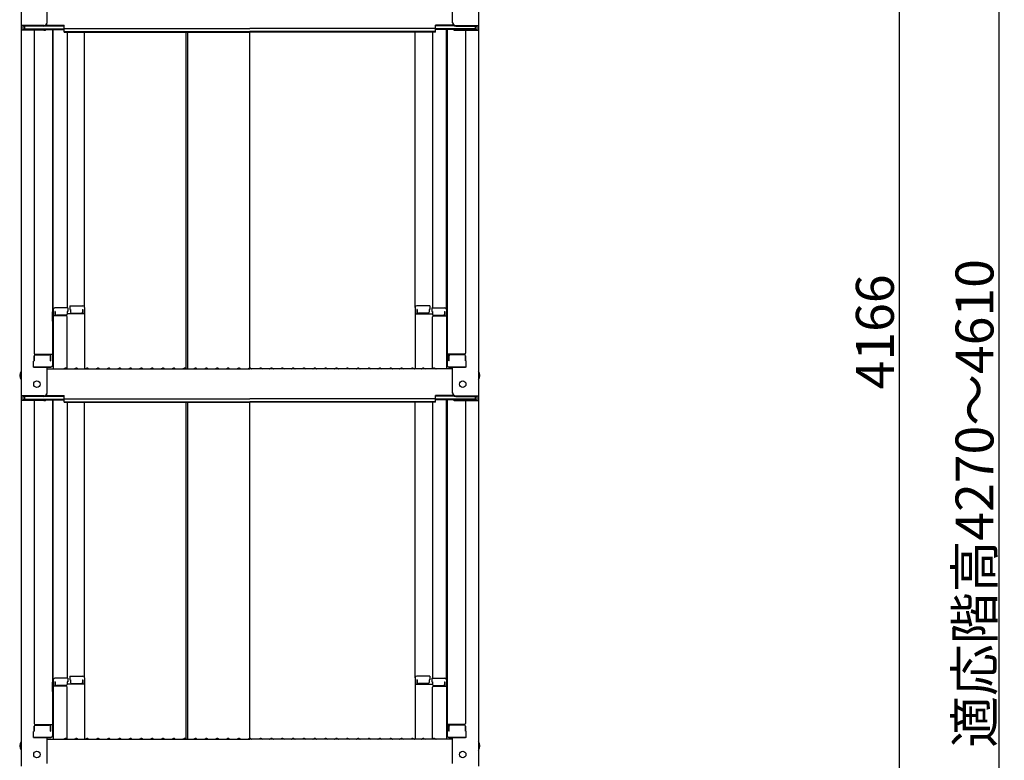
# Model space of a CAD drawing. Extents: x -1360 to 2640, y -25525 to -22755.
# Drawn here: x 1385 to 1839, y -24418 to -24076 of the extents above; entities that cross this region are included whole.
import ezdxf

# ---------------------------------------------------------------- set-up
doc = ezdxf.new("R2010")
doc.units = 0
doc.header["$MEASUREMENT"] = 0
doc.layers.get('0').update_dxf_attribs({"color": 4, "linetype": 'CONTINUOUS'})
doc.layers.get('DEFPOINTS').update_dxf_attribs({"linetype": 'CONTINUOUS'})
doc.layers.add('sunpou', color=7, linetype='CONTINUOUS', lineweight=18)
doc.styles.get("Standard").update_dxf_attribs({"font": 'simplex.shx', "width": 0.7, "bigfont": 'bigfont.shx'})
doc.dimstyles.new('一般寸法', dxfattribs={"dimscale": 5, "dimtxt": 3.5, "dimasz": 1, "dimexe": 0.5, "dimexo": 2, "dimgap": 0.5, "dimtad": 1, "dimdec": 1, "dimrnd": 0.5, "dimzin": 9, "dimdsep": 46, "dimtxsty": 'Standard', "dimblk1": 'ORIGIN', "dimblk2": 'ORIGIN', "dimsah": 1, "dimcen": 1, "dimclrd": 11, "dimclre": 11, "dimclrt": 2, "dimadec": 1, "dimazin": 2, "dimtfac": 1, "dimtdec": 1, "dimtmove": 2, "dimatfit": 3, "dimldrblk": 'OPEN', "dimfxl": 1, "dimtolj": 1, "dimtzin": 9, "dimarcsym": 0})

# ---------------------------------------------------------------- blocks, each defined once
blk = doc.blocks.new('_ORIGIN')
at = {"color": 0, "linetype": 'ByBlock'}
blk.add_line((0, 0), (-1, 0), dxfattribs=at)
blk.add_circle((0, 0), 0.5, dxfattribs=at)
blk = doc.blocks.new('*D10')
at = {"layer": 'DEFPOINTS', "color": 0, "transparency": 16777216}
for p in [(1730.08, -23180.73), (1710.08, -25417.59), (1836.8, -25417.59)]:
    blk.add_point(p, dxfattribs=at)
at = {"layer": 'sunpou', "color": 11, "lineweight": -2, "transparency": 16777216}
for p, q in [((1740.08, -23180.73), (1839.3, -23180.73)), ((1836.8, -23185.73), (1836.8, -25412.59)), ((1720.08, -25417.59), (1839.3, -25417.59))]:
    blk.add_line(p, q, dxfattribs=at)
at = {"layer": 'sunpou', "color": 11, "lineweight": -2, "transparency": 16777216, "xscale": 5, "yscale": 5, "zscale": 5}
for p, rotation in [((1836.8, -23180.73), 90), ((1836.8, -25417.59), 270)]:
    blk.add_blockref('_ORIGIN', p, dxfattribs=dict(at, rotation=rotation))
at = {"layer": 'sunpou', "color": 2, "transparency": 16777216, "insert": (1825.55, -24299.16), "char_height": 17.5, "attachment_point": 5, "rotation": 90}
blk.add_mtext('\\A1;適応階高4270～4610', dxfattribs=at)
blk = doc.blocks.new('_OPEN')
at = {"color": 0, "linetype": 'ByBlock'}
for p, q in [((-1, 0.167), (0, 0)), ((0, 0), (-1, -0.167)), ((0, 0), (-1, 0))]:
    blk.add_line(p, q, dxfattribs=at)
blk = doc.blocks.new('*D12')
at = {"layer": 'DEFPOINTS', "color": 0, "transparency": 16777216}
for p in [(1593.56, -23178.48), (1573.07, -25261.58), (1790.84, -25261.58)]:
    blk.add_point(p, dxfattribs=at)
at = {"layer": 'sunpou', "color": 11, "lineweight": -2, "transparency": 16777216}
for p, q in [((1603.56, -23178.48), (1793.34, -23178.48)), ((1790.84, -23183.48), (1790.84, -25256.58)), ((1583.07, -25261.58), (1793.34, -25261.58))]:
    blk.add_line(p, q, dxfattribs=at)
at = {"layer": 'sunpou', "color": 11, "lineweight": -2, "transparency": 16777216, "xscale": 5, "yscale": 5, "zscale": 5}
for p, rotation in [((1790.84, -23178.48), 90), ((1790.84, -25261.58), 270)]:
    blk.add_blockref('_ORIGIN', p, dxfattribs=dict(at, rotation=rotation))
at = {"layer": 'sunpou', "color": 2, "transparency": 16777216, "insert": (1779.59, -24220.03), "char_height": 17.5, "attachment_point": 5, "rotation": 90}
blk.add_mtext('\\A1;4166', dxfattribs=at)

msp = doc.modelspace()

# ---------------------------------------------------------------- linework, layer by layer
for p, q in [((1385.747, -23910.121), (1385.747, -24078.748)), ((1596.747, -23910.121), (1596.747, -24078.748)), ((1397.747, -24077.522), (1397.747, -24065.516)), ((1584.747, -24077.522), (1584.747, -24065.516)), ((1396.247, -24078.748), (1385.747, -24078.748)), ((1385.747, -24078.748), (1385.747, -24080.92)), ((1385.747, -24080.92), (1385.747, -24249.548)), ((1396.247, -24080.92), (1385.747, -24080.92)), ((1396.247, -24079.022), (1386.547, -24079.022)), ((1386.547, -24079.022), (1386.547, -24080.647)), ((1396.247, -24080.647), (1386.547, -24080.647)), ((1387.347, -24079.022), (1387.347, -24080.272)), ((1387.347, -24080.272), (1405.547, -24080.272)), ((1391.747, -24080.92), (1391.747, -24229.894)), ((1396.787, -24080.546), (1405.547, -24080.546)), ((1396.901, -24078.872), (1405.547, -24078.872)), ((1397.291, -24078.598), (1405.547, -24078.598)), ((1400.247, -24080.546), (1400.247, -24235.515)), ((1400.497, -24209.776), (1400.497, -24080.546)), ((1405.547, -24080.059), (1405.547, -24078.598)), ((1405.547, -24080.059), (1491.247, -24080.059)), ((1405.547, -24081.733), (1405.547, -24080.272)), ((1405.547, -24081.459), (1491.247, -24081.459)), ((1405.547, -24081.733), (1491.247, -24081.733)), ((1406.997, -24081.733), (1406.997, -24208.976)), ((1414.997, -24208.812), (1414.997, -24081.733)), ((1461.752, -24081.733), (1461.752, -24237.148)), ((1462.502, -24081.733), (1462.502, -24237.148)), ((1576.947, -24080.059), (1491.247, -24080.059)), ((1576.947, -24081.459), (1491.247, -24081.459)), ((1491.247, -24236.798), (1491.247, -24081.733)), ((1576.947, -24081.733), (1491.247, -24081.733)), ((1567.497, -24208.812), (1567.497, -24081.733)), ((1575.497, -24081.733), (1575.497, -24208.976)), ((1585.202, -24078.598), (1576.947, -24078.598)), ((1576.947, -24080.059), (1576.947, -24078.598)), ((1585.593, -24078.872), (1576.947, -24078.872)), ((1595.147, -24080.272), (1576.947, -24080.272)), ((1576.947, -24081.733), (1576.947, -24080.272)), ((1585.706, -24080.546), (1576.947, -24080.546)), ((1581.997, -24209.776), (1581.997, -24080.546)), ((1582.247, -24080.546), (1582.247, -24235.515)), ((1586.247, -24078.748), (1596.747, -24078.748)), ((1586.247, -24079.022), (1595.947, -24079.022)), ((1586.247, -24080.647), (1595.947, -24080.647)), ((1586.247, -24080.92), (1596.747, -24080.92)), ((1590.747, -24080.92), (1590.747, -24229.894)), ((1595.147, -24079.022), (1595.147, -24080.272)), ((1595.947, -24079.022), (1595.947, -24080.647)), ((1596.747, -24078.748), (1596.747, -24080.92)), ((1596.747, -24080.92), (1596.747, -24249.548)), ((1407.247, -24208.976), (1401.297, -24208.976)), ((1407.247, -24208.976), (1407.247, -24210.656)), ((1408.247, -24208.012), (1414.197, -24208.012)), ((1408.247, -24208.012), (1408.247, -24209.692)), ((1414.997, -24208.812), (1414.997, -24237.148)), ((1567.497, -24208.812), (1567.497, -24237.148)), ((1574.247, -24208.012), (1568.297, -24208.012)), ((1574.247, -24208.012), (1574.247, -24209.692)), ((1575.247, -24208.976), (1581.197, -24208.976)), ((1575.247, -24208.976), (1575.247, -24210.656)), ((1400.247, -24210.814), (1400.247, -24215.564)), ((1400.247, -24210.814), (1400.497, -24210.814)), ((1400.247, -24215.087), (1400.247, -24210.837)), ((1400.247, -24210.837), (1400.497, -24210.837)), ((1400.497, -24209.776), (1400.497, -24237.148)), ((1406.497, -24212.648), (1400.497, -24212.648)), ((1401.297, -24210.656), (1401.297, -24212.648)), ((1401.497, -24210.656), (1401.297, -24210.656)), ((1401.497, -24210.656), (1401.497, -24211.902)), ((1406.497, -24212.402), (1401.997, -24212.402)), ((1406.997, -24210.656), (1406.997, -24211.902)), ((1407.247, -24210.656), (1406.997, -24210.656)), ((1414.997, -24211.684), (1406.997, -24211.684)), ((1406.997, -24237.084), (1406.997, -24213.148)), ((1408.247, -24209.692), (1408.497, -24209.692)), ((1408.497, -24209.692), (1408.497, -24210.938)), ((1408.997, -24211.438), (1413.497, -24211.438)), ((1413.997, -24209.692), (1414.197, -24209.692)), ((1413.997, -24209.692), (1413.997, -24210.938)), ((1414.197, -24209.692), (1414.197, -24211.684)), ((1567.497, -24211.684), (1575.497, -24211.684)), ((1568.497, -24209.692), (1568.297, -24209.692)), ((1568.297, -24209.692), (1568.297, -24211.684)), ((1568.497, -24209.692), (1568.497, -24210.938)), ((1573.497, -24211.438), (1568.997, -24211.438)), ((1573.997, -24209.692), (1573.997, -24210.938)), ((1574.247, -24209.692), (1573.997, -24209.692)), ((1575.247, -24210.656), (1575.497, -24210.656)), ((1575.497, -24210.656), (1575.497, -24211.902)), ((1575.497, -24237.084), (1575.497, -24213.148)), ((1575.997, -24212.402), (1580.497, -24212.402)), ((1575.997, -24212.648), (1581.997, -24212.648)), ((1580.997, -24210.656), (1580.997, -24211.902)), ((1580.997, -24210.656), (1581.197, -24210.656)), ((1581.197, -24210.656), (1581.197, -24212.648)), ((1581.997, -24209.776), (1581.997, -24237.148)), ((1582.247, -24210.814), (1581.997, -24210.814)), ((1582.247, -24210.837), (1581.997, -24210.837)), ((1582.247, -24210.814), (1582.247, -24215.564)), ((1582.247, -24215.087), (1582.247, -24210.837)), ((1400.247, -24215.087), (1400.497, -24215.087)), ((1400.247, -24215.564), (1400.497, -24215.564)), ((1582.247, -24215.087), (1581.997, -24215.087)), ((1582.247, -24215.564), (1581.997, -24215.564)), ((1391.747, -24231.144), (1391.747, -24233.465)), ((1391.747, -24233.465), (1391.747, -24231.144)), ((1392.247, -24230.394), (1400.247, -24230.394)), ((1392.247, -24230.644), (1398.747, -24230.644)), ((1399.247, -24233.465), (1399.247, -24231.144)), ((1399.447, -24233.465), (1399.447, -24230.394)), ((1590.247, -24230.394), (1582.247, -24230.394)), ((1583.047, -24233.465), (1583.047, -24230.394)), ((1583.247, -24233.465), (1583.247, -24231.144)), ((1590.247, -24230.644), (1583.747, -24230.644)), ((1590.747, -24233.465), (1590.747, -24231.144)), ((1590.747, -24231.144), (1590.747, -24233.465)), ((1391.747, -24233.465), (1391.497, -24233.551)), ((1391.497, -24236.315), (1391.497, -24233.551)), ((1391.497, -24236.315), (1399.447, -24236.315)), ((1399.247, -24236.315), (1391.747, -24236.315)), ((1397.747, -24248.322), (1397.747, -24236.315)), ((1399.247, -24233.465), (1399.447, -24233.465)), ((1399.447, -24236.315), (1399.247, -24236.315)), ((1583.247, -24233.465), (1583.047, -24233.465)), ((1590.997, -24236.315), (1583.047, -24236.315)), ((1583.047, -24236.315), (1583.247, -24236.315)), ((1583.247, -24236.315), (1590.747, -24236.315)), ((1584.747, -24248.322), (1584.747, -24236.315)), ((1590.747, -24233.465), (1590.997, -24233.551)), ((1590.997, -24236.315), (1590.997, -24233.551)), ((1397.747, -24237.148), (1491.247, -24237.148)), ((1405.771, -24236.926), (1405.422, -24237.128)), ((1406.723, -24236.926), (1407.072, -24237.128)), ((1410.771, -24236.926), (1410.422, -24237.128)), ((1411.723, -24236.926), (1412.072, -24237.128)), ((1415.771, -24236.926), (1415.422, -24237.128)), ((1416.723, -24236.926), (1417.072, -24237.128)), ((1420.771, -24236.926), (1420.422, -24237.128)), ((1421.723, -24236.926), (1422.072, -24237.128)), ((1425.771, -24236.926), (1425.422, -24237.128)), ((1426.723, -24236.926), (1427.072, -24237.128)), ((1430.771, -24236.926), (1430.422, -24237.128)), ((1431.723, -24236.926), (1432.072, -24237.128)), ((1435.771, -24236.926), (1435.422, -24237.128)), ((1436.723, -24236.926), (1437.072, -24237.128)), ((1440.771, -24236.926), (1440.422, -24237.128)), ((1441.723, -24236.926), (1442.072, -24237.128)), ((1445.771, -24236.926), (1445.422, -24237.128)), ((1446.723, -24236.926), (1447.072, -24237.128)), ((1450.771, -24236.926), (1450.422, -24237.128)), ((1451.723, -24236.926), (1452.072, -24237.128)), ((1455.771, -24236.926), (1455.422, -24237.128)), ((1456.723, -24236.926), (1457.072, -24237.128)), ((1460.771, -24236.926), (1460.422, -24237.128)), ((1461.723, -24236.926), (1462.072, -24237.128)), ((1465.771, -24236.926), (1465.422, -24237.128)), ((1466.723, -24236.926), (1467.072, -24237.128)), ((1470.771, -24236.926), (1470.422, -24237.128)), ((1471.723, -24236.926), (1472.072, -24237.128)), ((1475.771, -24236.926), (1475.422, -24237.128)), ((1476.723, -24236.926), (1477.072, -24237.128)), ((1480.771, -24236.926), (1480.422, -24237.128)), ((1481.723, -24236.926), (1482.072, -24237.128)), ((1485.771, -24236.926), (1485.422, -24237.128)), ((1486.723, -24236.926), (1487.072, -24237.128)), ((1490.771, -24236.926), (1490.422, -24237.128)), ((1584.747, -24237.148), (1491.247, -24237.148)), ((1491.723, -24236.926), (1492.072, -24237.128)), ((1495.771, -24236.926), (1495.422, -24237.128)), ((1496.723, -24236.926), (1497.072, -24237.128)), ((1500.771, -24236.926), (1500.422, -24237.128)), ((1501.723, -24236.926), (1502.072, -24237.128)), ((1505.771, -24236.926), (1505.422, -24237.128)), ((1506.723, -24236.926), (1507.072, -24237.128)), ((1510.771, -24236.926), (1510.422, -24237.128)), ((1511.723, -24236.926), (1512.072, -24237.128)), ((1515.771, -24236.926), (1515.422, -24237.128)), ((1516.723, -24236.926), (1517.072, -24237.128)), ((1520.771, -24236.926), (1520.422, -24237.128)), ((1521.723, -24236.926), (1522.072, -24237.128)), ((1525.771, -24236.926), (1525.422, -24237.128)), ((1526.723, -24236.926), (1527.072, -24237.128)), ((1530.771, -24236.926), (1530.422, -24237.128)), ((1531.723, -24236.926), (1532.072, -24237.128)), ((1535.771, -24236.926), (1535.422, -24237.128)), ((1536.723, -24236.926), (1537.072, -24237.128)), ((1540.771, -24236.926), (1540.422, -24237.128)), ((1541.723, -24236.926), (1542.072, -24237.128)), ((1545.771, -24236.926), (1545.422, -24237.128)), ((1546.723, -24236.926), (1547.072, -24237.128)), ((1550.771, -24236.926), (1550.422, -24237.128)), ((1551.723, -24236.926), (1552.072, -24237.128)), ((1555.771, -24236.926), (1555.422, -24237.128)), ((1556.723, -24236.926), (1557.072, -24237.128)), ((1560.771, -24236.926), (1560.422, -24237.128)), ((1561.723, -24236.926), (1562.072, -24237.128)), ((1565.771, -24236.926), (1565.422, -24237.128)), ((1566.723, -24236.926), (1567.072, -24237.128)), ((1570.771, -24236.926), (1570.422, -24237.128)), ((1571.723, -24236.926), (1572.072, -24237.128)), ((1575.771, -24236.926), (1575.422, -24237.128)), ((1576.723, -24236.926), (1577.072, -24237.128)), ((1385.747, -24249.548), (1385.747, -24251.72)), ((1396.247, -24249.548), (1385.747, -24249.548)), ((1386.547, -24249.822), (1386.547, -24251.446)), ((1396.247, -24249.822), (1386.547, -24249.822)), ((1387.347, -24249.822), (1387.347, -24251.072)), ((1396.901, -24249.672), (1405.547, -24249.672)), ((1397.291, -24249.398), (1405.547, -24249.398)), ((1405.547, -24250.859), (1405.547, -24249.398)), ((1585.202, -24249.398), (1576.947, -24249.398)), ((1576.947, -24250.859), (1576.947, -24249.398)), ((1585.593, -24249.672), (1576.947, -24249.672)), ((1586.247, -24249.548), (1596.747, -24249.548)), ((1586.247, -24249.822), (1595.947, -24249.822)), ((1595.147, -24249.822), (1595.147, -24251.072)), ((1595.947, -24249.822), (1595.947, -24251.446)), ((1596.747, -24249.548), (1596.747, -24251.72)), ((1385.747, -24251.72), (1385.747, -24420.347)), ((1396.247, -24251.72), (1385.747, -24251.72)), ((1396.247, -24251.446), (1386.547, -24251.446)), ((1387.347, -24251.072), (1405.547, -24251.072)), ((1391.747, -24251.72), (1391.747, -24400.693)), ((1396.787, -24251.345), (1405.547, -24251.345)), ((1400.247, -24251.345), (1400.247, -24406.315)), ((1400.497, -24380.575), (1400.497, -24251.345)), ((1405.547, -24250.859), (1491.247, -24250.859)), ((1405.547, -24252.533), (1405.547, -24251.072)), ((1405.547, -24252.259), (1491.247, -24252.259)), ((1405.547, -24252.533), (1491.247, -24252.533)), ((1406.997, -24252.533), (1406.997, -24379.775)), ((1414.997, -24379.611), (1414.997, -24252.533)), ((1461.752, -24252.533), (1461.752, -24407.947)), ((1462.502, -24252.533), (1462.502, -24407.947)), ((1576.947, -24250.859), (1491.247, -24250.859)), ((1576.947, -24252.259), (1491.247, -24252.259)), ((1576.947, -24252.533), (1491.247, -24252.533)), ((1491.247, -24407.597), (1491.247, -24252.533)), ((1567.497, -24379.611), (1567.497, -24252.533)), ((1575.497, -24252.533), (1575.497, -24379.775)), ((1595.147, -24251.072), (1576.947, -24251.072)), ((1576.947, -24252.533), (1576.947, -24251.072)), ((1585.706, -24251.345), (1576.947, -24251.345)), ((1581.997, -24380.575), (1581.997, -24251.345)), ((1582.247, -24251.345), (1582.247, -24406.315)), ((1586.247, -24251.446), (1595.947, -24251.446)), ((1586.247, -24251.72), (1596.747, -24251.72)), ((1590.747, -24251.72), (1590.747, -24400.693)), ((1596.747, -24251.72), (1596.747, -24420.347)), ((1400.247, -24381.614), (1400.247, -24386.364)), ((1400.247, -24381.614), (1400.497, -24381.614)), ((1400.247, -24385.886), (1400.247, -24381.636)), ((1400.247, -24381.636), (1400.497, -24381.636)), ((1400.497, -24380.575), (1400.497, -24407.947)), ((1407.247, -24379.775), (1401.297, -24379.775)), ((1401.297, -24381.455), (1401.297, -24383.447)), ((1401.497, -24381.455), (1401.297, -24381.455)), ((1401.497, -24381.455), (1401.497, -24382.701)), ((1406.997, -24381.455), (1406.997, -24382.701)), ((1407.247, -24381.455), (1406.997, -24381.455)), ((1407.247, -24379.775), (1407.247, -24381.455)), ((1408.247, -24378.811), (1414.197, -24378.811)), ((1408.247, -24378.811), (1408.247, -24380.491)), ((1408.247, -24380.491), (1408.497, -24380.491)), ((1408.497, -24380.491), (1408.497, -24381.737)), ((1413.997, -24380.491), (1414.197, -24380.491)), ((1413.997, -24380.491), (1413.997, -24381.737)), ((1414.197, -24380.491), (1414.197, -24382.483)), ((1414.997, -24379.611), (1414.997, -24407.947)), ((1567.497, -24379.611), (1567.497, -24407.947)), ((1574.247, -24378.811), (1568.297, -24378.811)), ((1568.497, -24380.491), (1568.297, -24380.491)), ((1568.297, -24380.491), (1568.297, -24382.483)), ((1568.497, -24380.491), (1568.497, -24381.737)), ((1573.997, -24380.491), (1573.997, -24381.737)), ((1574.247, -24380.491), (1573.997, -24380.491)), ((1574.247, -24378.811), (1574.247, -24380.491)), ((1575.247, -24379.775), (1581.197, -24379.775)), ((1575.247, -24379.775), (1575.247, -24381.455)), ((1575.247, -24381.455), (1575.497, -24381.455)), ((1575.497, -24381.455), (1575.497, -24382.701)), ((1580.997, -24381.455), (1580.997, -24382.701)), ((1580.997, -24381.455), (1581.197, -24381.455)), ((1581.197, -24381.455), (1581.197, -24383.447)), ((1581.997, -24380.575), (1581.997, -24407.947)), ((1582.247, -24381.614), (1581.997, -24381.614)), ((1582.247, -24381.636), (1581.997, -24381.636)), ((1582.247, -24381.614), (1582.247, -24386.364)), ((1582.247, -24385.886), (1582.247, -24381.636)), ((1400.247, -24385.886), (1400.497, -24385.886)), ((1400.247, -24386.364), (1400.497, -24386.364)), ((1406.497, -24383.447), (1400.497, -24383.447)), ((1406.497, -24383.201), (1401.997, -24383.201)), ((1414.997, -24382.483), (1406.997, -24382.483)), ((1406.997, -24407.884), (1406.997, -24383.947)), ((1408.997, -24382.237), (1413.497, -24382.237)), ((1567.497, -24382.483), (1575.497, -24382.483)), ((1573.497, -24382.237), (1568.997, -24382.237)), ((1575.497, -24407.884), (1575.497, -24383.947)), ((1575.997, -24383.201), (1580.497, -24383.201)), ((1575.997, -24383.447), (1581.997, -24383.447)), ((1582.247, -24385.886), (1581.997, -24385.886)), ((1582.247, -24386.364), (1581.997, -24386.364)), ((1391.747, -24404.265), (1391.497, -24404.35)), ((1391.497, -24407.115), (1391.497, -24404.35)), ((1391.747, -24401.943), (1391.747, -24404.265)), ((1391.747, -24404.265), (1391.747, -24401.943)), ((1392.247, -24401.193), (1400.247, -24401.193)), ((1392.247, -24401.443), (1398.747, -24401.443)), ((1399.247, -24404.265), (1399.247, -24401.943)), ((1399.247, -24404.265), (1399.447, -24404.265)), ((1399.447, -24404.265), (1399.447, -24401.193)), ((1590.247, -24401.193), (1582.247, -24401.193)), ((1583.047, -24404.265), (1583.047, -24401.193)), ((1583.247, -24404.265), (1583.047, -24404.265)), ((1583.247, -24404.265), (1583.247, -24401.943)), ((1590.247, -24401.443), (1583.747, -24401.443)), ((1590.747, -24404.265), (1590.747, -24401.943)), ((1590.747, -24401.943), (1590.747, -24404.265)), ((1590.747, -24404.265), (1590.997, -24404.35)), ((1590.997, -24407.115), (1590.997, -24404.35)), ((1391.497, -24407.115), (1399.447, -24407.115)), ((1399.247, -24407.115), (1391.747, -24407.115)), ((1397.747, -24419.121), (1397.747, -24407.115)), ((1397.747, -24407.947), (1491.247, -24407.947)), ((1399.447, -24407.115), (1399.247, -24407.115)), ((1405.771, -24407.725), (1405.422, -24407.927)), ((1406.723, -24407.725), (1407.072, -24407.927)), ((1410.771, -24407.725), (1410.422, -24407.927)), ((1411.723, -24407.725), (1412.072, -24407.927)), ((1415.771, -24407.725), (1415.422, -24407.927)), ((1416.723, -24407.725), (1417.072, -24407.927)), ((1420.771, -24407.725), (1420.422, -24407.927)), ((1421.723, -24407.725), (1422.072, -24407.927)), ((1425.771, -24407.725), (1425.422, -24407.927)), ((1426.723, -24407.725), (1427.072, -24407.927)), ((1430.771, -24407.725), (1430.422, -24407.927)), ((1431.723, -24407.725), (1432.072, -24407.927)), ((1435.771, -24407.725), (1435.422, -24407.927)), ((1436.723, -24407.725), (1437.072, -24407.927)), ((1440.771, -24407.725), (1440.422, -24407.927)), ((1441.723, -24407.725), (1442.072, -24407.927)), ((1445.771, -24407.725), (1445.422, -24407.927)), ((1446.723, -24407.725), (1447.072, -24407.927)), ((1450.771, -24407.725), (1450.422, -24407.927)), ((1451.723, -24407.725), (1452.072, -24407.927)), ((1455.771, -24407.725), (1455.422, -24407.927)), ((1456.723, -24407.725), (1457.072, -24407.927)), ((1460.771, -24407.725), (1460.422, -24407.927)), ((1461.723, -24407.725), (1462.072, -24407.927)), ((1465.771, -24407.725), (1465.422, -24407.927)), ((1466.723, -24407.725), (1467.072, -24407.927)), ((1470.771, -24407.725), (1470.422, -24407.927)), ((1471.723, -24407.725), (1472.072, -24407.927)), ((1475.771, -24407.725), (1475.422, -24407.927)), ((1476.723, -24407.725), (1477.072, -24407.927)), ((1480.771, -24407.725), (1480.422, -24407.927)), ((1481.723, -24407.725), (1482.072, -24407.927)), ((1485.771, -24407.725), (1485.422, -24407.927)), ((1486.723, -24407.725), (1487.072, -24407.927)), ((1490.771, -24407.725), (1490.422, -24407.927)), ((1584.747, -24407.947), (1491.247, -24407.947)), ((1491.723, -24407.725), (1492.072, -24407.927)), ((1495.771, -24407.725), (1495.422, -24407.927)), ((1496.723, -24407.725), (1497.072, -24407.927)), ((1500.771, -24407.725), (1500.422, -24407.927)), ((1501.723, -24407.725), (1502.072, -24407.927)), ((1505.771, -24407.725), (1505.422, -24407.927)), ((1506.723, -24407.725), (1507.072, -24407.927)), ((1510.771, -24407.725), (1510.422, -24407.927)), ((1511.723, -24407.725), (1512.072, -24407.927)), ((1515.771, -24407.725), (1515.422, -24407.927)), ((1516.723, -24407.725), (1517.072, -24407.927)), ((1520.771, -24407.725), (1520.422, -24407.927)), ((1521.723, -24407.725), (1522.072, -24407.927)), ((1525.771, -24407.725), (1525.422, -24407.927)), ((1526.723, -24407.725), (1527.072, -24407.927)), ((1530.771, -24407.725), (1530.422, -24407.927)), ((1531.723, -24407.725), (1532.072, -24407.927)), ((1535.771, -24407.725), (1535.422, -24407.927)), ((1536.723, -24407.725), (1537.072, -24407.927)), ((1540.771, -24407.725), (1540.422, -24407.927)), ((1541.723, -24407.725), (1542.072, -24407.927)), ((1545.771, -24407.725), (1545.422, -24407.927)), ((1546.723, -24407.725), (1547.072, -24407.927)), ((1550.771, -24407.725), (1550.422, -24407.927)), ((1551.723, -24407.725), (1552.072, -24407.927)), ((1555.771, -24407.725), (1555.422, -24407.927)), ((1556.723, -24407.725), (1557.072, -24407.927)), ((1560.771, -24407.725), (1560.422, -24407.927)), ((1561.723, -24407.725), (1562.072, -24407.927)), ((1565.771, -24407.725), (1565.422, -24407.927)), ((1566.723, -24407.725), (1567.072, -24407.927)), ((1570.771, -24407.725), (1570.422, -24407.927)), ((1571.723, -24407.725), (1572.072, -24407.927)), ((1575.771, -24407.725), (1575.422, -24407.927)), ((1576.723, -24407.725), (1577.072, -24407.927)), ((1590.997, -24407.115), (1583.047, -24407.115)), ((1583.047, -24407.115), (1583.247, -24407.115)), ((1583.247, -24407.115), (1590.747, -24407.115)), ((1584.747, -24419.121), (1584.747, -24407.115))]:
    msp.add_line(p, q)
for centre in [(1393.047, -24244.148), (1589.447, -24244.148), (1393.047, -24414.947), (1589.447, -24414.947)]:
    msp.add_circle(centre, 1.5)
for centre, radius, start, end in [((1396.247, -24077.248), 1.5, 270, 0), ((1396.247, -24077.522), 1.5, 270, 0), ((1586.247, -24077.248), 1.5, 180, 270), ((1586.247, -24077.522), 1.5, 180, 270), ((1396.247, -24079.147), 1.5, 270, 291.11396), ((1396.247, -24079.42), 1.5, 270, 311.37019), ((1586.247, -24079.42), 1.5, 228.62981, 270), ((1586.247, -24079.147), 1.5, 248.88604, 270), ((1401.297, -24209.776), 0.8, 90, 180), ((1414.197, -24208.812), 0.8, 0, 90), ((1568.297, -24208.812), 0.8, 90, 180), ((1581.197, -24209.776), 0.8, 0, 90), ((1401.997, -24211.902), 0.5, 180, 270), ((1406.497, -24211.902), 0.5, 270, 0), ((1406.497, -24213.148), 0.5, 0, 90), ((1408.997, -24210.938), 0.5, 180, 270), ((1413.497, -24210.938), 0.5, 270, 0), ((1568.997, -24210.938), 0.5, 180, 270), ((1573.497, -24210.938), 0.5, 270, 0), ((1575.997, -24211.902), 0.5, 180, 270), ((1575.997, -24213.148), 0.5, 90, 180), ((1580.497, -24211.902), 0.5, 270, 0), ((1392.247, -24229.894), 0.5, 180, 270), ((1392.247, -24231.144), 0.5, 90, 180), ((1398.747, -24231.144), 0.5, 0, 90), ((1583.747, -24231.144), 0.5, 90, 180), ((1590.247, -24229.894), 0.5, 270, 0), ((1590.247, -24231.144), 0.5, 0, 90), ((1399.447, -24235.515), 0.8, 270, 0), ((1583.047, -24235.515), 0.8, 180, 270), ((1388.453, -24240.148), 3.365, 143.53556, 216.46444), ((1405.347, -24236.998), 0.15, 270, 300.06825), ((1406.247, -24237.748), 0.95, 90, 120.06825), ((1406.247, -24237.748), 0.95, 59.93175, 90), ((1407.147, -24236.998), 0.15, 239.93175, 270), ((1410.347, -24236.998), 0.15, 270, 300.06825), ((1411.247, -24237.748), 0.95, 90, 120.06825), ((1411.247, -24237.748), 0.95, 59.93175, 90), ((1412.147, -24236.998), 0.15, 239.93175, 270), ((1415.347, -24236.998), 0.15, 270, 300.06825), ((1416.247, -24237.748), 0.95, 90, 120.06825), ((1416.247, -24237.748), 0.95, 59.93175, 90), ((1417.147, -24236.998), 0.15, 239.93175, 270), ((1420.347, -24236.998), 0.15, 270, 300.06825), ((1421.247, -24237.748), 0.95, 90, 120.06825), ((1421.247, -24237.748), 0.95, 59.93175, 90), ((1422.147, -24236.998), 0.15, 239.93175, 270), ((1425.347, -24236.998), 0.15, 270, 300.06825), ((1426.247, -24237.748), 0.95, 90, 120.06825), ((1426.247, -24237.748), 0.95, 59.93175, 90), ((1427.147, -24236.998), 0.15, 239.93175, 270), ((1430.347, -24236.998), 0.15, 270, 300.06825), ((1431.247, -24237.748), 0.95, 90, 120.06825), ((1431.247, -24237.748), 0.95, 59.93175, 90), ((1432.147, -24236.998), 0.15, 239.93175, 270), ((1435.347, -24236.998), 0.15, 270, 300.06825), ((1436.247, -24237.748), 0.95, 90, 120.06825), ((1436.247, -24237.748), 0.95, 59.93175, 90), ((1437.147, -24236.998), 0.15, 239.93175, 270), ((1440.347, -24236.998), 0.15, 270, 300.06825), ((1441.247, -24237.748), 0.95, 90, 120.06825), ((1441.247, -24237.748), 0.95, 59.93175, 90), ((1442.147, -24236.998), 0.15, 239.93175, 270), ((1445.347, -24236.998), 0.15, 270, 300.06825), ((1446.247, -24237.748), 0.95, 90, 120.06825), ((1446.247, -24237.748), 0.95, 59.93175, 90), ((1447.147, -24236.998), 0.15, 239.93175, 270), ((1450.347, -24236.998), 0.15, 270, 300.06825), ((1451.247, -24237.748), 0.95, 90, 120.06825), ((1451.247, -24237.748), 0.95, 59.93175, 90), ((1452.147, -24236.998), 0.15, 239.93175, 270), ((1455.347, -24236.998), 0.15, 270, 300.06825), ((1456.247, -24237.748), 0.95, 90, 120.06825), ((1456.247, -24237.748), 0.95, 59.93175, 90), ((1457.147, -24236.998), 0.15, 239.93175, 270), ((1460.347, -24236.998), 0.15, 270, 300.06825), ((1461.247, -24237.748), 0.95, 90, 120.06825), ((1461.247, -24237.748), 0.95, 59.93175, 90), ((1462.147, -24236.998), 0.15, 239.93175, 270), ((1465.347, -24236.998), 0.15, 270, 300.06825), ((1466.247, -24237.748), 0.95, 90, 120.06825), ((1466.247, -24237.748), 0.95, 59.93175, 90), ((1467.147, -24236.998), 0.15, 239.93175, 270), ((1470.347, -24236.998), 0.15, 270, 300.06825), ((1471.247, -24237.748), 0.95, 90, 120.06825), ((1471.247, -24237.748), 0.95, 59.93175, 90), ((1472.147, -24236.998), 0.15, 239.93175, 270), ((1475.347, -24236.998), 0.15, 270, 300.06825), ((1476.247, -24237.748), 0.95, 90, 120.06825), ((1476.247, -24237.748), 0.95, 59.93175, 90), ((1477.147, -24236.998), 0.15, 239.93175, 270), ((1480.347, -24236.998), 0.15, 270, 300.06825), ((1481.247, -24237.748), 0.95, 90, 120.06825), ((1481.247, -24237.748), 0.95, 59.93175, 90), ((1482.147, -24236.998), 0.15, 239.93175, 270), ((1485.347, -24236.998), 0.15, 270, 300.06825), ((1486.247, -24237.748), 0.95, 90, 120.06825), ((1486.247, -24237.748), 0.95, 59.93175, 90), ((1487.147, -24236.998), 0.15, 239.93175, 270), ((1490.347, -24236.998), 0.15, 270, 300.06825), ((1491.247, -24237.748), 0.95, 90, 120.06825), ((1491.247, -24237.748), 0.95, 59.93175, 90), ((1492.147, -24236.998), 0.15, 239.93175, 270), ((1495.347, -24236.998), 0.15, 270, 300.06825), ((1496.247, -24237.748), 0.95, 90, 120.06825), ((1496.247, -24237.748), 0.95, 59.93175, 90), ((1497.147, -24236.998), 0.15, 239.93175, 270), ((1500.347, -24236.998), 0.15, 270, 300.06825), ((1501.247, -24237.748), 0.95, 90, 120.06825), ((1501.247, -24237.748), 0.95, 59.93175, 90), ((1502.147, -24236.998), 0.15, 239.93175, 270), ((1505.347, -24236.998), 0.15, 270, 300.06825), ((1506.247, -24237.748), 0.95, 90, 120.06825), ((1506.247, -24237.748), 0.95, 59.93175, 90), ((1507.147, -24236.998), 0.15, 239.93175, 270), ((1510.347, -24236.998), 0.15, 270, 300.06825), ((1511.247, -24237.748), 0.95, 90, 120.06825), ((1511.247, -24237.748), 0.95, 59.93175, 90), ((1512.147, -24236.998), 0.15, 239.93175, 270), ((1515.347, -24236.998), 0.15, 270, 300.06825), ((1516.247, -24237.748), 0.95, 90, 120.06825), ((1516.247, -24237.748), 0.95, 59.93175, 90), ((1517.147, -24236.998), 0.15, 239.93175, 270), ((1520.347, -24236.998), 0.15, 270, 300.06825), ((1521.247, -24237.748), 0.95, 90, 120.06825), ((1521.247, -24237.748), 0.95, 59.93175, 90), ((1522.147, -24236.998), 0.15, 239.93175, 270), ((1525.347, -24236.998), 0.15, 270, 300.06825), ((1526.247, -24237.748), 0.95, 90, 120.06825), ((1526.247, -24237.748), 0.95, 59.93175, 90), ((1527.147, -24236.998), 0.15, 239.93175, 270), ((1530.347, -24236.998), 0.15, 270, 300.06825), ((1531.247, -24237.748), 0.95, 90, 120.06825), ((1531.247, -24237.748), 0.95, 59.93175, 90), ((1532.147, -24236.998), 0.15, 239.93175, 270), ((1535.347, -24236.998), 0.15, 270, 300.06825), ((1536.247, -24237.748), 0.95, 90, 120.06825), ((1536.247, -24237.748), 0.95, 59.93175, 90), ((1537.147, -24236.998), 0.15, 239.93175, 270), ((1540.347, -24236.998), 0.15, 270, 300.06825), ((1541.247, -24237.748), 0.95, 90, 120.06825), ((1541.247, -24237.748), 0.95, 59.93175, 90), ((1542.147, -24236.998), 0.15, 239.93175, 270), ((1545.347, -24236.998), 0.15, 270, 300.06825), ((1546.247, -24237.748), 0.95, 90, 120.06825), ((1546.247, -24237.748), 0.95, 59.93175, 90), ((1547.147, -24236.998), 0.15, 239.93175, 270), ((1550.347, -24236.998), 0.15, 270, 300.06825), ((1551.247, -24237.748), 0.95, 90, 120.06825), ((1551.247, -24237.748), 0.95, 59.93175, 90), ((1552.147, -24236.998), 0.15, 239.93175, 270), ((1555.347, -24236.998), 0.15, 270, 300.06825), ((1556.247, -24237.748), 0.95, 90, 120.06825), ((1556.247, -24237.748), 0.95, 59.93175, 90), ((1557.147, -24236.998), 0.15, 239.93175, 270), ((1560.347, -24236.998), 0.15, 270, 300.06825), ((1561.247, -24237.748), 0.95, 90, 120.06825), ((1561.247, -24237.748), 0.95, 59.93175, 90), ((1562.147, -24236.998), 0.15, 239.93175, 270), ((1565.347, -24236.998), 0.15, 270, 300.06825), ((1566.247, -24237.748), 0.95, 90, 120.06825), ((1566.247, -24237.748), 0.95, 59.93175, 90), ((1567.147, -24236.998), 0.15, 239.93175, 270), ((1570.347, -24236.998), 0.15, 270, 300.06825), ((1571.247, -24237.748), 0.95, 90, 120.06825), ((1571.247, -24237.748), 0.95, 59.93175, 90), ((1572.147, -24236.998), 0.15, 239.93175, 270), ((1575.347, -24236.998), 0.15, 270, 300.06825), ((1576.247, -24237.748), 0.95, 90, 120.06825), ((1576.247, -24237.748), 0.95, 59.93175, 90), ((1577.147, -24236.998), 0.15, 239.93175, 270), ((1594.04, -24240.148), 3.365, 323.53556, 36.46444), ((1396.247, -24248.048), 1.5, 270, 0), ((1396.247, -24248.322), 1.5, 270, 0), ((1586.247, -24248.048), 1.5, 180, 270), ((1586.247, -24248.322), 1.5, 180, 270), ((1396.247, -24249.946), 1.5, 270, 291.11396), ((1396.247, -24250.22), 1.5, 270, 311.37019), ((1586.247, -24250.22), 1.5, 228.62981, 270), ((1586.247, -24249.946), 1.5, 248.88604, 270), ((1401.297, -24380.575), 0.8, 90, 180), ((1408.997, -24381.737), 0.5, 180, 270), ((1413.497, -24381.737), 0.5, 270, 0), ((1414.197, -24379.611), 0.8, 0, 90), ((1568.297, -24379.611), 0.8, 90, 180), ((1568.997, -24381.737), 0.5, 180, 270), ((1573.497, -24381.737), 0.5, 270, 0), ((1581.197, -24380.575), 0.8, 0, 90), ((1401.997, -24382.701), 0.5, 180, 270), ((1406.497, -24382.701), 0.5, 270, 0), ((1406.497, -24383.947), 0.5, 0, 90), ((1575.997, -24382.701), 0.5, 180, 270), ((1575.997, -24383.947), 0.5, 90, 180), ((1580.497, -24382.701), 0.5, 270, 0), ((1392.247, -24400.693), 0.5, 180, 270), ((1392.247, -24401.943), 0.5, 90, 180), ((1398.747, -24401.943), 0.5, 0, 90), ((1583.747, -24401.943), 0.5, 90, 180), ((1590.247, -24400.693), 0.5, 270, 0), ((1590.247, -24401.943), 0.5, 0, 90), ((1388.453, -24410.947), 3.365, 143.53556, 216.46444), ((1399.447, -24406.315), 0.8, 270, 0), ((1405.347, -24407.797), 0.15, 270, 300.06825), ((1406.247, -24408.547), 0.95, 90, 120.06825), ((1406.247, -24408.547), 0.95, 59.93175, 90), ((1407.147, -24407.797), 0.15, 239.93175, 270), ((1410.347, -24407.797), 0.15, 270, 300.06825), ((1411.247, -24408.547), 0.95, 90, 120.06825), ((1411.247, -24408.547), 0.95, 59.93175, 90), ((1412.147, -24407.797), 0.15, 239.93175, 270), ((1415.347, -24407.797), 0.15, 270, 300.06825), ((1416.247, -24408.547), 0.95, 90, 120.06825), ((1416.247, -24408.547), 0.95, 59.93175, 90), ((1417.147, -24407.797), 0.15, 239.93175, 270), ((1420.347, -24407.797), 0.15, 270, 300.06825), ((1421.247, -24408.547), 0.95, 90, 120.06825), ((1421.247, -24408.547), 0.95, 59.93175, 90), ((1422.147, -24407.797), 0.15, 239.93175, 270), ((1425.347, -24407.797), 0.15, 270, 300.06825), ((1426.247, -24408.547), 0.95, 90, 120.06825), ((1426.247, -24408.547), 0.95, 59.93175, 90), ((1427.147, -24407.797), 0.15, 239.93175, 270), ((1430.347, -24407.797), 0.15, 270, 300.06825), ((1431.247, -24408.547), 0.95, 90, 120.06825), ((1431.247, -24408.547), 0.95, 59.93175, 90), ((1432.147, -24407.797), 0.15, 239.93175, 270), ((1435.347, -24407.797), 0.15, 270, 300.06825), ((1436.247, -24408.547), 0.95, 90, 120.06825), ((1436.247, -24408.547), 0.95, 59.93175, 90), ((1437.147, -24407.797), 0.15, 239.93175, 270), ((1440.347, -24407.797), 0.15, 270, 300.06825), ((1441.247, -24408.547), 0.95, 90, 120.06825), ((1441.247, -24408.547), 0.95, 59.93175, 90), ((1442.147, -24407.797), 0.15, 239.93175, 270), ((1445.347, -24407.797), 0.15, 270, 300.06825), ((1446.247, -24408.547), 0.95, 90, 120.06825), ((1446.247, -24408.547), 0.95, 59.93175, 90), ((1447.147, -24407.797), 0.15, 239.93175, 270), ((1450.347, -24407.797), 0.15, 270, 300.06825), ((1451.247, -24408.547), 0.95, 90, 120.06825), ((1451.247, -24408.547), 0.95, 59.93175, 90), ((1452.147, -24407.797), 0.15, 239.93175, 270), ((1455.347, -24407.797), 0.15, 270, 300.06825), ((1456.247, -24408.547), 0.95, 90, 120.06825), ((1456.247, -24408.547), 0.95, 59.93175, 90), ((1457.147, -24407.797), 0.15, 239.93175, 270), ((1460.347, -24407.797), 0.15, 270, 300.06825), ((1461.247, -24408.547), 0.95, 90, 120.06825), ((1461.247, -24408.547), 0.95, 59.93175, 90), ((1462.147, -24407.797), 0.15, 239.93175, 270), ((1465.347, -24407.797), 0.15, 270, 300.06825), ((1466.247, -24408.547), 0.95, 90, 120.06825), ((1466.247, -24408.547), 0.95, 59.93175, 90), ((1467.147, -24407.797), 0.15, 239.93175, 270), ((1470.347, -24407.797), 0.15, 270, 300.06825), ((1471.247, -24408.547), 0.95, 90, 120.06825), ((1471.247, -24408.547), 0.95, 59.93175, 90), ((1472.147, -24407.797), 0.15, 239.93175, 270), ((1475.347, -24407.797), 0.15, 270, 300.06825), ((1476.247, -24408.547), 0.95, 90, 120.06825), ((1476.247, -24408.547), 0.95, 59.93175, 90), ((1477.147, -24407.797), 0.15, 239.93175, 270), ((1480.347, -24407.797), 0.15, 270, 300.06825), ((1481.247, -24408.547), 0.95, 90, 120.06825), ((1481.247, -24408.547), 0.95, 59.93175, 90), ((1482.147, -24407.797), 0.15, 239.93175, 270), ((1485.347, -24407.797), 0.15, 270, 300.06825), ((1486.247, -24408.547), 0.95, 90, 120.06825), ((1486.247, -24408.547), 0.95, 59.93175, 90), ((1487.147, -24407.797), 0.15, 239.93175, 270), ((1490.347, -24407.797), 0.15, 270, 300.06825), ((1491.247, -24408.547), 0.95, 90, 120.06825), ((1491.247, -24408.547), 0.95, 59.93175, 90), ((1492.147, -24407.797), 0.15, 239.93175, 270), ((1495.347, -24407.797), 0.15, 270, 300.06825), ((1496.247, -24408.547), 0.95, 90, 120.06825), ((1496.247, -24408.547), 0.95, 59.93175, 90), ((1497.147, -24407.797), 0.15, 239.93175, 270), ((1500.347, -24407.797), 0.15, 270, 300.06825), ((1501.247, -24408.547), 0.95, 90, 120.06825), ((1501.247, -24408.547), 0.95, 59.93175, 90), ((1502.147, -24407.797), 0.15, 239.93175, 270), ((1505.347, -24407.797), 0.15, 270, 300.06825), ((1506.247, -24408.547), 0.95, 90, 120.06825), ((1506.247, -24408.547), 0.95, 59.93175, 90), ((1507.147, -24407.797), 0.15, 239.93175, 270), ((1510.347, -24407.797), 0.15, 270, 300.06825), ((1511.247, -24408.547), 0.95, 90, 120.06825), ((1511.247, -24408.547), 0.95, 59.93175, 90), ((1512.147, -24407.797), 0.15, 239.93175, 270), ((1515.347, -24407.797), 0.15, 270, 300.06825), ((1516.247, -24408.547), 0.95, 90, 120.06825), ((1516.247, -24408.547), 0.95, 59.93175, 90), ((1517.147, -24407.797), 0.15, 239.93175, 270), ((1520.347, -24407.797), 0.15, 270, 300.06825), ((1521.247, -24408.547), 0.95, 90, 120.06825), ((1521.247, -24408.547), 0.95, 59.93175, 90), ((1522.147, -24407.797), 0.15, 239.93175, 270), ((1525.347, -24407.797), 0.15, 270, 300.06825), ((1526.247, -24408.547), 0.95, 90, 120.06825), ((1526.247, -24408.547), 0.95, 59.93175, 90), ((1527.147, -24407.797), 0.15, 239.93175, 270), ((1530.347, -24407.797), 0.15, 270, 300.06825), ((1531.247, -24408.547), 0.95, 90, 120.06825), ((1531.247, -24408.547), 0.95, 59.93175, 90), ((1532.147, -24407.797), 0.15, 239.93175, 270), ((1535.347, -24407.797), 0.15, 270, 300.06825), ((1536.247, -24408.547), 0.95, 90, 120.06825), ((1536.247, -24408.547), 0.95, 59.93175, 90), ((1537.147, -24407.797), 0.15, 239.93175, 270), ((1540.347, -24407.797), 0.15, 270, 300.06825), ((1541.247, -24408.547), 0.95, 90, 120.06825), ((1541.247, -24408.547), 0.95, 59.93175, 90), ((1542.147, -24407.797), 0.15, 239.93175, 270), ((1545.347, -24407.797), 0.15, 270, 300.06825), ((1546.247, -24408.547), 0.95, 90, 120.06825), ((1546.247, -24408.547), 0.95, 59.93175, 90), ((1547.147, -24407.797), 0.15, 239.93175, 270), ((1550.347, -24407.797), 0.15, 270, 300.06825), ((1551.247, -24408.547), 0.95, 90, 120.06825), ((1551.247, -24408.547), 0.95, 59.93175, 90), ((1552.147, -24407.797), 0.15, 239.93175, 270), ((1555.347, -24407.797), 0.15, 270, 300.06825), ((1556.247, -24408.547), 0.95, 90, 120.06825), ((1556.247, -24408.547), 0.95, 59.93175, 90), ((1557.147, -24407.797), 0.15, 239.93175, 270), ((1560.347, -24407.797), 0.15, 270, 300.06825), ((1561.247, -24408.547), 0.95, 90, 120.06825), ((1561.247, -24408.547), 0.95, 59.93175, 90), ((1562.147, -24407.797), 0.15, 239.93175, 270), ((1565.347, -24407.797), 0.15, 270, 300.06825), ((1566.247, -24408.547), 0.95, 90, 120.06825), ((1566.247, -24408.547), 0.95, 59.93175, 90), ((1567.147, -24407.797), 0.15, 239.93175, 270), ((1570.347, -24407.797), 0.15, 270, 300.06825), ((1571.247, -24408.547), 0.95, 90, 120.06825), ((1571.247, -24408.547), 0.95, 59.93175, 90), ((1572.147, -24407.797), 0.15, 239.93175, 270), ((1575.347, -24407.797), 0.15, 270, 300.06825), ((1576.247, -24408.547), 0.95, 90, 120.06825), ((1576.247, -24408.547), 0.95, 59.93175, 90), ((1577.147, -24407.797), 0.15, 239.93175, 270), ((1583.047, -24406.315), 0.8, 180, 270), ((1594.04, -24410.947), 3.365, 323.53556, 36.46444)]:
    msp.add_arc(centre, radius, start, end)

# ---------------------------------------------------------------- dimensions: what is measured, and where the dimension line sits
at = {"layer": 'sunpou'}
dim = msp.add_linear_dim(base=(1790.835, -25261.581), p1=(1593.559, -23178.484), p2=(1573.072, -25261.581), angle=270, dimstyle='一般寸法', override={"dimdec": 0, "dimlfac": 2}, dxfattribs=at)
dim.commit()
dim.dimension.update_dxf_attribs({"geometry": '*D12', "text_midpoint": (1779.585, -24220.033)})
dim = msp.add_linear_dim(base=(1836.8, -25417.589), p1=(1730.084, -23180.734), p2=(1710.084, -25417.589), angle=270, text='適応階高4270～4610', dimstyle='一般寸法', override={"dimdec": 0, "dimlfac": 2}, dxfattribs=at)
dim.commit()
dim.dimension.update_dxf_attribs({"geometry": '*D10', "text_midpoint": (1825.55, -24299.161)})

doc.saveas('drawing.dxf')
